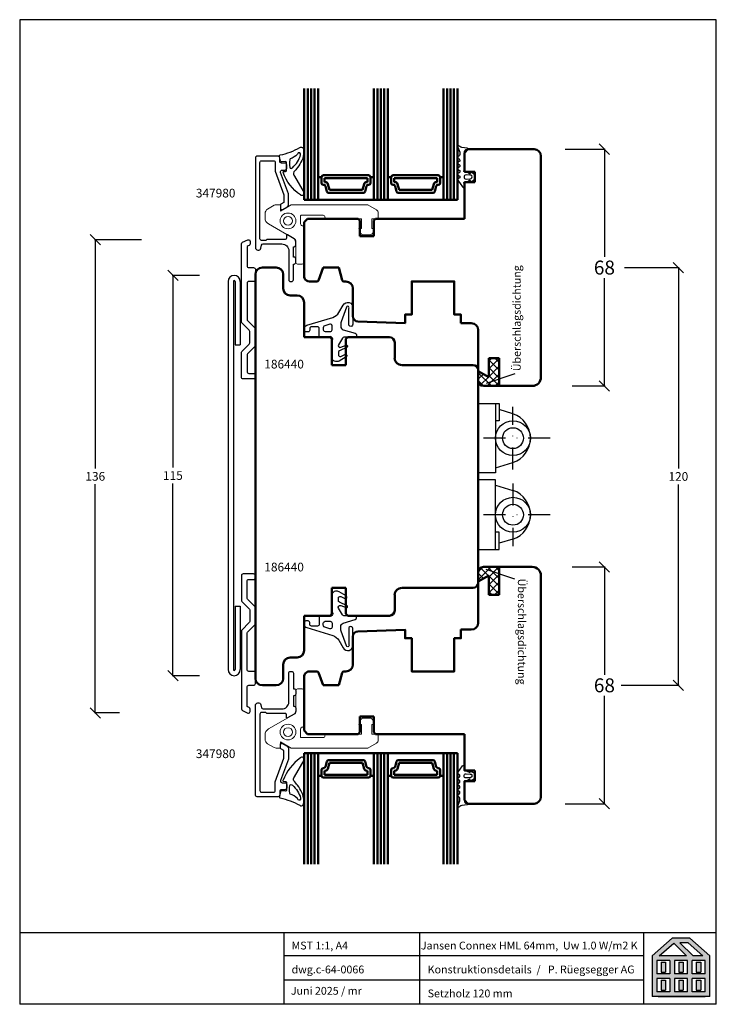
# Model space of a CAD drawing. Extents: x 26178 to 28270, y -1137 to -248.
# Drawn here: x 27654 to 27854, y -531 to -248 of the extents above; entities that cross this region are included whole.
import ezdxf

# ---------------------------------------------------------------- set-up
doc = ezdxf.new("R2010")
doc.units = 0
for name, pattern in [('0', [0]), ('10', [0]), ('28', [0]), ('5', [0]), ('STRICHPUNKT2', [12.7, 6.35, -3.175, 0, -3.175]), ('VERDECKT2', [4.7625, 3.175, -1.5875])]:
    doc.linetypes.add(name, pattern=pattern)
doc.layers.get('0').update_dxf_attribs({"linetype": 'CONTINUOUS'})
doc.layers.get('DEFPOINTS').update_dxf_attribs({"linetype": 'CONTINUOUS'})
for name, color, linetype, lineweight in [('15SCHRIFT1', 24, '0', 20), ('1RAHMEN', 7, '28', 50), ('L_VERDECKT_DUENN', 7, 'VERDECKT2', 15), ('LINIE_DUENN', 7, 'CONTINUOUS', 15)]:
    doc.layers.add(name, color=color, linetype=linetype, lineweight=lineweight)
for name, color, linetype in [('2FLÜGEL12', 1, '28'), ('6ISOLATION', 6, '0'), ('FENSTER', 7, '5'), ('LOGO', 7, '5'), ('metall', 1, 'CONTINUOUS'), ('SCHNITT', 7, '28'), ('SCHRAFFLOGO1', 23, '10'), ('SCHRAFFLOGO2', 1, 'CONTINUOUS')]:
    doc.layers.add(name, color=color, linetype=linetype)
doc.styles.add('SCHRIFT1', font='technic_.ttf', dxfattribs={"height": 3})
doc.styles.get("Standard").update_dxf_attribs({"font": 'arial.ttf'})
doc.dimstyles.new('MASS1', dxfattribs={"dimtxt": 4, "dimasz": 3, "dimexe": 0.2, "dimexo": 10, "dimgap": 1, "dimtad": 0, "dimtih": 1, "dimtoh": 1, "dimdec": 0, "dimzin": 0, "dimdsep": 46, "dimtxsty": 'Standard', "dimblk1": 'OBLIQUE', "dimblk2": 'OBLIQUE', "dimsah": 1, "dimcen": 0.1, "dimclrt": 7, "dimadec": 0, "dimazin": 0, "dimtfac": 1, "dimtdec": 0, "dimtofl": 0, "dimtmove": 0, "dimatfit": 3, "dimldrblk": 'OBLIQUE', "dimfxl": 1, "dimtolj": 1, "dimtzin": 0, "dimarcsym": 0})
doc.dimstyles.new('MASS1-1', dxfattribs={"dimtxt": 2.5, "dimasz": 3, "dimexe": 0.2, "dimexo": 10, "dimgap": 1, "dimtad": 0, "dimtih": 1, "dimtoh": 1, "dimdec": 0, "dimzin": 0, "dimdsep": 46, "dimtxsty": 'Standard', "dimblk1": 'OBLIQUE', "dimblk2": 'OBLIQUE', "dimsah": 1, "dimcen": 0.1, "dimclrt": 7, "dimadec": 0, "dimazin": 0, "dimtfac": 1, "dimtdec": 0, "dimtofl": 0, "dimtmove": 0, "dimatfit": 3, "dimldrblk": 'OBLIQUE', "dimfxl": 1, "dimtolj": 1, "dimtzin": 0, "dimarcsym": 0})

# ---------------------------------------------------------------- blocks, each defined once
blk = doc.blocks.new('_OBLIQUE')
at = {"color": 0, "linetype": 'ByBlock'}
blk.add_line((-0.5, -0.5), (0.5, 0.5), dxfattribs=at)
blk = doc.blocks.new('*D855')
at = {"layer": '15SCHRIFT1', "color": 0, "lineweight": -2, "transparency": 16777216}
for p, q in [((27688.78, -311.41), (27675.36, -311.41)), ((27675.56, -311.41), (27675.56, -377.11)), ((27675.56, -447.36), (27675.56, -381.67)), ((27682.55, -447.36), (27675.36, -447.36))]:
    blk.add_line(p, q, dxfattribs=at)
at = {"layer": 'DEFPOINTS', "color": 0, "lineweight": 25, "transparency": 16777216}
for p in [(27698.78, -311.41), (27675.56, -447.36), (27692.55, -447.36)]:
    blk.add_point(p, dxfattribs=at)
at = {"layer": '15SCHRIFT1', "color": 0, "lineweight": -2, "transparency": 16777216, "xscale": 3, "yscale": 3, "zscale": 3}
for p, rotation in [((27675.56, -311.41), 90), ((27675.56, -447.36), 270)]:
    blk.add_blockref('_OBLIQUE', p, dxfattribs=dict(at, rotation=rotation))
at = {"layer": '15SCHRIFT1', "color": 7, "transparency": 16777216, "insert": (27675.56, -379.39), "char_height": 2.5, "attachment_point": 5}
blk.add_mtext('\\A1;136', dxfattribs=at)
blk = doc.blocks.new('*D856')
at = {"layer": '15SCHRIFT1', "color": 0, "lineweight": -2, "transparency": 16777216}
for p, q in [((27827.5, -319.41), (27843.16, -319.41)), ((27842.96, -319.41), (27842.96, -377.14)), ((27842.96, -439.41), (27842.96, -381.69)), ((27826.58, -439.41), (27843.16, -439.41))]:
    blk.add_line(p, q, dxfattribs=at)
at = {"layer": 'DEFPOINTS', "color": 0, "lineweight": 25, "transparency": 16777216}
for p in [(27817.5, -319.41), (27842.96, -319.41), (27816.58, -439.41)]:
    blk.add_point(p, dxfattribs=at)
at = {"layer": '15SCHRIFT1', "color": 0, "lineweight": -2, "transparency": 16777216, "xscale": 3, "yscale": 3, "zscale": 3}
for p, rotation in [((27842.96, -319.41), 90), ((27842.96, -439.41), 270)]:
    blk.add_blockref('_OBLIQUE', p, dxfattribs=dict(at, rotation=rotation))
at = {"layer": '15SCHRIFT1', "color": 7, "transparency": 16777216, "insert": (27842.96, -379.41), "char_height": 2.5, "attachment_point": 5}
blk.add_mtext('\\A1;120', dxfattribs=at)
blk = doc.blocks.new('*D857')
at = {"layer": '15SCHRIFT1', "color": 0, "lineweight": -2, "transparency": 16777216}
for p, q in [((27810.43, -285.41), (27821.93, -285.41)), ((27821.73, -285.41), (27821.73, -316.37)), ((27821.73, -353.41), (27821.73, -322.45)), ((27812.43, -353.41), (27821.93, -353.41))]:
    blk.add_line(p, q, dxfattribs=at)
at = {"layer": 'DEFPOINTS', "color": 0, "lineweight": 25, "transparency": 16777216}
for p in [(27800.43, -285.41), (27821.73, -285.41), (27802.43, -353.41)]:
    blk.add_point(p, dxfattribs=at)
at = {"layer": '15SCHRIFT1', "color": 0, "lineweight": -2, "transparency": 16777216, "xscale": 3, "yscale": 3, "zscale": 3}
for p, rotation in [((27821.73, -285.41), 90), ((27821.73, -353.41), 270)]:
    blk.add_blockref('_OBLIQUE', p, dxfattribs=dict(at, rotation=rotation))
at = {"layer": '15SCHRIFT1', "color": 7, "transparency": 16777216, "insert": (27821.73, -319.41), "char_height": 4, "attachment_point": 5}
blk.add_mtext('\\A1;68', dxfattribs=at)
blk = doc.blocks.new('*D858')
at = {"layer": '15SCHRIFT1', "color": 0, "lineweight": -2, "transparency": 16777216}
for p, q in [((27812.43, -405.41), (27821.93, -405.41)), ((27821.73, -405.41), (27821.73, -436.37)), ((27821.73, -473.41), (27821.73, -442.45)), ((27810.43, -473.41), (27821.93, -473.41))]:
    blk.add_line(p, q, dxfattribs=at)
at = {"layer": 'DEFPOINTS', "color": 0, "lineweight": 25, "transparency": 16777216}
for p in [(27802.43, -405.41), (27800.43, -473.41), (27821.73, -473.41)]:
    blk.add_point(p, dxfattribs=at)
at = {"layer": '15SCHRIFT1', "color": 0, "lineweight": -2, "transparency": 16777216, "xscale": 3, "yscale": 3, "zscale": 3}
for p, rotation in [((27821.73, -405.41), 90), ((27821.73, -473.41), 270)]:
    blk.add_blockref('_OBLIQUE', p, dxfattribs=dict(at, rotation=rotation))
at = {"layer": '15SCHRIFT1', "color": 7, "transparency": 16777216, "insert": (27821.73, -439.41), "char_height": 4, "attachment_point": 5}
blk.add_mtext('\\A1;68', dxfattribs=at)
blk = doc.blocks.new('*D859')
at = {"layer": '15SCHRIFT1', "color": 0, "lineweight": -2, "transparency": 16777216}
for p, q in [((27705.45, -321.65), (27697.64, -321.65)), ((27697.84, -321.65), (27697.84, -376.88)), ((27697.84, -436.65), (27697.84, -381.43)), ((27705.45, -436.65), (27697.64, -436.65))]:
    blk.add_line(p, q, dxfattribs=at)
at = {"layer": 'DEFPOINTS', "color": 0, "lineweight": 25, "transparency": 16777216}
for p in [(27715.45, -321.65), (27697.84, -436.65), (27715.45, -436.65)]:
    blk.add_point(p, dxfattribs=at)
at = {"layer": '15SCHRIFT1', "color": 0, "lineweight": -2, "transparency": 16777216, "xscale": 3, "yscale": 3, "zscale": 3}
for p, rotation in [((27697.84, -321.65), 90), ((27697.84, -436.65), 270)]:
    blk.add_blockref('_OBLIQUE', p, dxfattribs=dict(at, rotation=rotation))
at = {"layer": '15SCHRIFT1', "color": 7, "transparency": 16777216, "insert": (27697.84, -379.15), "char_height": 2.5, "attachment_point": 5}
blk.add_mtext('\\A1;115', dxfattribs=at)
blk = doc.blocks.new('A$C5C045C29')
at = {"layer": 'SCHNITT'}
h = blk.add_hatch(color=256, dxfattribs=at)
h.paths.add_polyline_path([(5.13, 13.09), (3.38, 13.09), (3.38, 9.29), (5.13, 9.29)])
h.paths.add_polyline_path([(11.88, 13.09), (10.13, 13.09), (10.13, 9.29), (11.88, 9.29)])
h.paths.add_polyline_path([(18.62, 13.09), (16.87, 13.09), (16.87, 9.29), (18.62, 9.29)])
h.paths.add_polyline_path([(18.62, 6.21), (16.87, 6.21), (16.87, 2.41), (18.62, 2.41)])
h.paths.add_polyline_path([(11.88, 6.21), (10.13, 6.21), (10.13, 2.41), (11.88, 2.41)])
h.paths.add_polyline_path([(3.38, 2.41), (5.13, 2.41), (5.13, 6.21), (3.38, 6.21)])
at = {"layer": 'SCHRAFFLOGO2'}
h = blk.add_hatch(color=256, dxfattribs=at)
h.paths.add_polyline_path([(22, 0), (0, 0), (0, 15.5), (7.63, 22.25), (14.37, 22.25), (22, 15.5)])
h.paths.add_polyline_path([(19.36, 15.5), (13.71, 20.5), (10.61, 20.5), (15.61, 15.5)], flags=16)
h.paths.add_polyline_path([(2.64, 15.5), (8.21, 20.43), (13.14, 15.5)], flags=16)
h.paths.add_polyline_path([(1.75, 13.75), (1.75, 8.63), (6.75, 8.63), (6.75, 13.75)], flags=16)
h.paths.add_polyline_path([(1.75, 6.88), (1.75, 1.75), (6.75, 1.75), (6.75, 6.88)], flags=16)
h.paths.add_polyline_path([(8.5, 13.75), (8.5, 8.63), (13.5, 8.63), (13.5, 13.75)], flags=16)
h.paths.add_polyline_path([(8.5, 6.88), (8.5, 1.75), (13.5, 1.75), (13.5, 6.88)], flags=16)
h.paths.add_polyline_path([(15.25, 8.63), (15.25, 13.75), (20.25, 13.75), (20.25, 8.63)], flags=16)
h.paths.add_polyline_path([(20.25, 1.75), (20.25, 6.88), (15.25, 6.88), (15.25, 1.75)], flags=16)
at = {"layer": 'SCHRAFFLOGO1'}
for p, q in [((0, 15.5), (7.63, 22.25)), ((2.64, 15.5), (8.21, 20.43)), ((14.37, 22.25), (7.63, 22.25)), ((8.21, 20.43), (13.14, 15.5)), ((13.71, 20.5), (10.61, 20.5)), ((10.61, 20.5), (15.61, 15.5)), ((19.36, 15.5), (13.71, 20.5)), ((22, 15.5), (14.37, 22.25)), ((0, 15.5), (0, 0)), ((13.14, 15.5), (2.64, 15.5)), ((19.36, 15.5), (15.61, 15.5)), ((22, 0), (22, 15.5)), ((6.75, 13.75), (1.75, 13.75)), ((1.75, 13.75), (1.75, 8.63)), ((3.38, 13.09), (5.13, 13.09)), ((3.38, 13.09), (3.38, 9.29)), ((5.13, 13.09), (5.13, 9.29)), ((6.75, 13.75), (6.75, 8.63)), ((13.5, 13.75), (8.5, 13.75)), ((8.5, 13.75), (8.5, 8.63)), ((10.13, 13.09), (10.13, 9.29)), ((10.13, 13.09), (11.88, 13.09)), ((11.88, 13.09), (11.88, 9.29)), ((13.5, 8.63), (13.5, 13.75)), ((20.25, 13.75), (15.25, 13.75)), ((15.25, 8.63), (15.25, 13.75)), ((16.87, 13.09), (18.62, 13.09)), ((16.87, 13.09), (16.87, 9.29)), ((18.62, 13.09), (18.62, 9.29)), ((20.25, 8.63), (20.25, 13.75)), ((6.75, 8.63), (1.75, 8.63)), ((3.38, 9.29), (5.13, 9.29)), ((13.5, 8.63), (8.5, 8.63)), ((10.13, 9.29), (11.88, 9.29)), ((20.25, 8.63), (15.25, 8.63)), ((16.87, 9.29), (18.62, 9.29)), ((6.75, 6.88), (1.75, 6.88)), ((1.75, 6.88), (1.75, 1.75)), ((3.38, 6.21), (5.13, 6.21)), ((3.38, 6.21), (3.38, 2.41)), ((5.13, 6.21), (5.13, 2.41)), ((6.75, 6.88), (6.75, 1.75)), ((8.5, 6.88), (8.5, 1.75)), ((13.5, 6.88), (8.5, 6.88)), ((10.13, 6.21), (10.13, 2.41)), ((10.13, 6.21), (11.88, 6.21)), ((11.88, 6.21), (11.88, 2.41)), ((13.5, 1.75), (13.5, 6.88)), ((15.25, 1.75), (15.25, 6.88)), ((20.25, 6.88), (15.25, 6.88)), ((16.87, 6.21), (18.62, 6.21)), ((16.87, 6.21), (16.87, 2.41)), ((18.62, 6.21), (18.62, 2.41)), ((20.25, 1.75), (20.25, 6.88)), ((22, 0), (0, 0)), ((6.75, 1.75), (1.75, 1.75)), ((2.24, 0), (20.24, 0)), ((3.38, 2.41), (5.13, 2.41)), ((13.5, 1.75), (8.5, 1.75)), ((10.13, 2.41), (11.88, 2.41)), ((20.25, 1.75), (15.25, 1.75)), ((16.87, 2.41), (18.62, 2.41))]:
    blk.add_line(p, q, dxfattribs=at)
blk = doc.blocks.new('A$C26A20D3B')
at = {"layer": '15SCHRIFT1'}
blk.add_blockref('A$C5C045C29', (0, 0), dxfattribs=at)

msp = doc.modelspace()

# ---------------------------------------------------------------- hatches: boundary and pattern name
at = {"layer": '6ISOLATION'}
h = msp.add_hatch(dxfattribs=at)
h.set_pattern_fill('ANSI37', color=256, scale=0.5, style=0)
h.set_pattern_definition([(45, (-7709.1357, 4603.1552), (-1.122532015, 1.122532015), []), (135, (-7709.1357, 4603.1552), (-1.122532015, -1.122532015), [])])
h.paths.add_polyline_path([(27791.52, -345.41), (27788.52, -345.41), (27788.52, -350.91), (27785.52, -349.21), (27785.52, -351.91, 0.414214), (27787.02, -353.41), (27791.52, -353.41)])
h = msp.add_hatch(dxfattribs=at)
h.set_pattern_fill('ANSI37', color=256, scale=0.5, style=0)
h.set_pattern_definition([(45, (-7709.1357, 4608.4434), (-1.122532015, 1.122532015), []), (135, (-7709.1357, 4608.4434), (-1.122532015, -1.122532015), [])])
h.paths.add_polyline_path([(27788.52, -407.91), (27788.52, -413.41), (27791.52, -413.41), (27791.52, -405.41), (27787.02, -405.41, 0.414214), (27785.52, -406.91), (27785.52, -409.61)])

# ---------------------------------------------------------------- linework, layer by layer
at = {"layer": '1RAHMEN'}
for p, q in [((27736.54, -268), (27736.54, -299.91)), ((27737.54, -268), (27737.54, -299.91)), ((27738.54, -268), (27738.54, -299.91)), ((27756.54, -268), (27756.54, -299.91)), ((27757.54, -268), (27757.54, -299.91)), ((27758.54, -268), (27758.54, -299.91)), ((27776.54, -268), (27776.54, -299.91)), ((27777.54, -268), (27777.54, -299.91)), ((27778.54, -268), (27778.54, -299.91)), ((27782.52, -285.41), (27781.52, -286.41)), ((27801.52, -285.41), (27782.52, -285.41)), ((27781.52, -286.41), (27781.52, -291.91)), ((27803.52, -350.91), (27803.52, -287.41)), ((27740.54, -293.41), (27739.54, -293.41)), ((27740.54, -293.41), (27740.54, -295.16)), ((27754.04, -292.91), (27741.04, -292.91)), ((27753.74, -293.71), (27741.34, -293.71)), ((27741.34, -293.71), (27741.34, -294.86)), ((27753.74, -294.86), (27753.74, -293.71)), ((27754.54, -295.16), (27754.54, -293.41)), ((27755.54, -293.41), (27754.54, -293.41)), ((27760.54, -293.41), (27759.54, -293.41)), ((27760.54, -293.41), (27760.54, -295.16)), ((27774.04, -292.91), (27761.04, -292.91)), ((27773.74, -293.71), (27761.34, -293.71)), ((27761.34, -293.71), (27761.34, -294.86)), ((27773.74, -294.86), (27773.74, -293.71)), ((27775.54, -293.41), (27774.54, -293.41)), ((27774.54, -295.16), (27774.54, -293.41)), ((27781.52, -291.91), (27784.52, -291.91)), ((27784.52, -291.91), (27784.52, -294.91)), ((27741.04, -295.66), (27741.16, -295.66)), ((27741.34, -294.86), (27741.58, -294.86)), ((27741.64, -296.03), (27742.04, -297.54)), ((27742.3, -295.42), (27742.76, -297.11)), ((27752.32, -297.11), (27752.78, -295.42)), ((27753.04, -297.54), (27753.44, -296.03)), ((27753.5, -294.86), (27753.74, -294.86)), ((27753.92, -295.66), (27754.04, -295.66)), ((27761.04, -295.66), (27761.16, -295.66)), ((27761.34, -294.86), (27761.58, -294.86)), ((27761.64, -296.03), (27762.04, -297.54)), ((27762.3, -295.42), (27762.76, -297.11)), ((27772.32, -297.11), (27772.78, -295.42)), ((27773.04, -297.54), (27773.44, -296.03)), ((27773.5, -294.86), (27773.74, -294.86)), ((27773.92, -295.66), (27774.04, -295.66)), ((27781.52, -294.91), (27781.52, -305.41)), ((27784.52, -294.91), (27781.52, -294.91)), ((27742.53, -297.91), (27752.55, -297.91)), ((27742.76, -297.11), (27752.32, -297.11)), ((27762.53, -297.91), (27772.55, -297.91)), ((27762.76, -297.11), (27772.32, -297.11)), ((27735.54, -299.91), (27779.54, -299.91)), ((27736.52, -305.41), (27735.52, -306.41)), ((27751.02, -305.41), (27736.52, -305.41)), ((27751.52, -305.91), (27751.02, -305.41)), ((27756.02, -305.41), (27755.52, -305.91)), ((27781.52, -305.41), (27756.02, -305.41)), ((27735.52, -306.41), (27735.52, -322.18)), ((27751.52, -310.41), (27751.52, -305.91)), ((27755.52, -305.91), (27755.52, -310.41)), ((27755.52, -310.41), (27751.52, -310.41)), ((27723.52, -319.41), (27727.52, -319.41)), ((27739.64, -323.08), (27740.97, -319.41)), ((27740.97, -319.41), (27745.45, -319.41)), ((27745.45, -319.41), (27746.42, -323.04)), ((27721.52, -321.41), (27721.52, -437.41)), ((27729.52, -321.41), (27729.52, -325.41)), ((27735.52, -322.18), (27735.61, -322.43)), ((27737.02, -323.41), (27739.17, -323.41)), ((27746.9, -323.41), (27747.52, -323.41)), ((27731.52, -327.41), (27733.52, -327.41)), ((27749.52, -325.41), (27749.52, -333.41)), ((27735.52, -329.41), (27735.52, -339.41)), ((27780.52, -335.41), (27783.52, -335.41)), ((27785.52, -421.41), (27785.52, -337.41)), ((27735.52, -339.41), (27743.02, -339.41)), ((27743.02, -339.41), (27743.52, -339.91)), ((27743.52, -339.91), (27743.52, -347.41)), ((27747.52, -339.91), (27748.02, -339.41)), ((27747.52, -347.41), (27747.52, -339.91)), ((27748.02, -339.41), (27760.02, -339.41)), ((27761.52, -340.91), (27761.52, -345.41)), ((27743.52, -347.41), (27747.52, -347.41)), ((27763.62, -347.41), (27784.02, -347.41)), ((27788.52, -350.91), (27788.52, -345.41)), ((27788.52, -345.41), (27791.52, -345.41)), ((27791.52, -345.41), (27791.52, -353.41)), ((27785.52, -349.21), (27788.52, -350.91)), ((27787.02, -353.41), (27801.02, -353.41)), ((27787.02, -405.41), (27801.02, -405.41)), ((27791.52, -413.41), (27791.52, -405.41)), ((27785.52, -409.61), (27788.52, -407.91)), ((27788.52, -407.91), (27788.52, -413.41)), ((27803.52, -407.91), (27803.52, -471.41)), ((27743.52, -411.41), (27747.52, -411.41)), ((27743.52, -418.91), (27743.52, -411.41)), ((27747.52, -411.41), (27747.52, -418.91)), ((27763.62, -411.41), (27784.02, -411.41)), ((27761.52, -417.91), (27761.52, -413.41)), ((27788.52, -413.41), (27791.52, -413.41)), ((27735.52, -429.41), (27735.52, -419.41)), ((27735.52, -419.41), (27743.02, -419.41)), ((27743.02, -419.41), (27743.52, -418.91)), ((27747.52, -418.91), (27748.02, -419.41)), ((27748.02, -419.41), (27760.02, -419.41)), ((27780.52, -423.41), (27783.52, -423.41)), ((27749.52, -433.41), (27749.52, -425.42)), ((27731.52, -431.41), (27733.52, -431.41)), ((27729.52, -437.41), (27729.52, -433.41)), ((27737.02, -435.41), (27739.17, -435.41)), ((27746.9, -435.41), (27747.52, -435.41)), ((27735.52, -436.65), (27735.61, -436.4)), ((27735.52, -452.41), (27735.52, -436.65)), ((27739.64, -435.74), (27740.97, -439.41)), ((27745.45, -439.41), (27746.42, -435.78)), ((27723.52, -439.41), (27727.52, -439.41)), ((27740.97, -439.41), (27745.45, -439.41)), ((27751.52, -448.41), (27751.52, -452.91)), ((27755.52, -448.41), (27751.52, -448.41)), ((27755.52, -452.91), (27755.52, -448.41)), ((27736.52, -453.41), (27735.52, -452.41)), ((27751.02, -453.41), (27736.52, -453.41)), ((27751.52, -452.91), (27751.02, -453.41)), ((27756.02, -453.41), (27755.52, -452.91)), ((27781.52, -453.41), (27756.02, -453.41)), ((27781.52, -463.91), (27781.52, -453.41)), ((27735.54, -458.91), (27779.54, -458.91)), ((27736.54, -490.82), (27736.54, -458.91)), ((27737.54, -490.82), (27737.54, -458.91)), ((27738.54, -490.82), (27738.54, -458.91)), ((27742.53, -460.91), (27752.55, -460.91)), ((27756.54, -490.82), (27756.54, -458.91)), ((27757.54, -490.82), (27757.54, -458.91)), ((27758.54, -490.82), (27758.54, -458.91)), ((27762.53, -460.91), (27772.55, -460.91)), ((27776.54, -490.82), (27776.54, -458.91)), ((27777.54, -490.82), (27777.54, -458.91)), ((27778.54, -490.82), (27778.54, -458.91)), ((27740.54, -465.41), (27740.54, -463.66)), ((27741.04, -463.16), (27741.16, -463.16)), ((27741.64, -462.79), (27742.04, -461.28)), ((27742.3, -463.41), (27742.76, -461.71)), ((27742.76, -461.71), (27752.32, -461.71)), ((27752.32, -461.71), (27752.78, -463.41)), ((27753.04, -461.28), (27753.44, -462.79)), ((27753.92, -463.16), (27754.04, -463.16)), ((27754.54, -463.66), (27754.54, -465.41)), ((27760.54, -465.41), (27760.54, -463.66)), ((27761.04, -463.16), (27761.16, -463.16)), ((27761.64, -462.79), (27762.04, -461.28)), ((27762.3, -463.41), (27762.76, -461.71)), ((27762.76, -461.71), (27772.32, -461.71)), ((27772.32, -461.71), (27772.78, -463.41)), ((27773.04, -461.28), (27773.44, -462.79)), ((27773.92, -463.16), (27774.04, -463.16)), ((27774.54, -463.66), (27774.54, -465.41)), ((27740.54, -465.41), (27739.54, -465.41)), ((27754.04, -465.91), (27741.04, -465.91)), ((27741.34, -463.96), (27741.58, -463.96)), ((27741.34, -465.11), (27741.34, -463.96)), ((27753.74, -465.11), (27741.34, -465.11)), ((27753.5, -463.96), (27753.74, -463.96)), ((27753.74, -463.96), (27753.74, -465.11)), ((27755.54, -465.41), (27754.54, -465.41)), ((27760.54, -465.41), (27759.54, -465.41)), ((27774.04, -465.91), (27761.04, -465.91)), ((27761.34, -463.96), (27761.58, -463.96)), ((27761.34, -465.11), (27761.34, -463.96)), ((27773.74, -465.11), (27761.34, -465.11)), ((27773.5, -463.96), (27773.74, -463.96)), ((27773.74, -463.96), (27773.74, -465.11)), ((27775.54, -465.41), (27774.54, -465.41)), ((27784.52, -463.91), (27781.52, -463.91)), ((27784.52, -466.91), (27784.52, -463.91)), ((27781.52, -466.91), (27784.52, -466.91)), ((27781.52, -472.41), (27781.52, -466.91)), ((27782.52, -473.41), (27781.52, -472.41)), ((27801.52, -473.41), (27782.52, -473.41))]:
    msp.add_line(p, q, dxfattribs=at)
for points in [[(27735.54, -268), (27735.54, -299.91)], [(27739.54, -299.91), (27739.54, -268)], [(27755.54, -268), (27755.54, -299.91)], [(27759.54, -299.91), (27759.54, -268)], [(27775.54, -299.91), (27775.54, -268)], [(27779.54, -268), (27779.54, -299.91)], [(27780.52, -335.41), (27780.52, -332.91), (27778.62, -332.91), (27778.62, -323.41), (27766.42, -323.41), (27766.42, -332.91), (27764.52, -332.91), (27764.52, -335.38), (27750.97, -334.9)], [(27780.52, -423.41), (27780.52, -425.91), (27778.62, -425.91), (27778.62, -435.41), (27766.42, -435.41), (27766.42, -425.91), (27764.52, -425.91), (27764.52, -423.45), (27750.97, -423.92)], [(27735.54, -490.82), (27735.54, -458.91)], [(27739.54, -458.91), (27739.54, -490.82)], [(27755.54, -490.82), (27755.54, -458.91)], [(27759.54, -458.91), (27759.54, -490.82)], [(27775.54, -458.91), (27775.54, -490.82)], [(27779.54, -490.82), (27779.54, -458.91)]]:
    msp.add_lwpolyline(points, dxfattribs=at)
for centre, radius, start, end in [((27801.52, -287.41), 2, 0, 90), ((27741.04, -293.41), 0.5, 90, 180), ((27754.04, -293.41), 0.5, 0, 90), ((27761.04, -293.41), 0.5, 90, 180), ((27774.04, -293.41), 0.5, 0, 90), ((27741.04, -295.16), 0.5, 180, 270), ((27741.16, -296.16), 0.5, 15, 90), ((27741.58, -295.61), 0.75, 15, 90), ((27753.5, -295.61), 0.75, 90, 165), ((27753.92, -296.16), 0.5, 90, 165), ((27754.04, -295.16), 0.5, 270, 0), ((27761.04, -295.16), 0.5, 180, 270), ((27761.16, -296.16), 0.5, 15, 90), ((27761.58, -295.61), 0.75, 15, 90), ((27773.5, -295.61), 0.75, 90, 165), ((27773.92, -296.16), 0.5, 90, 165), ((27774.04, -295.16), 0.5, 270, 0), ((27742.53, -297.41), 0.5, 195, 270), ((27752.55, -297.41), 0.5, 270, 345), ((27762.53, -297.41), 0.5, 195, 270), ((27772.55, -297.41), 0.5, 270, 345), ((27723.52, -321.41), 2, 90, 180), ((27727.52, -321.41), 2, 0, 90), ((27737.02, -321.91), 1.5, 200, 270), ((27739.17, -322.91), 0.5, 270, 340), ((27746.9, -322.91), 0.5, 195, 270), ((27747.52, -325.41), 2, 0, 90), ((27731.52, -325.41), 2, 180, 270), ((27733.52, -329.41), 2, 0, 90), ((27751.02, -333.41), 1.5, 180, 268), ((27783.52, -337.41), 2, 0, 90), ((27760.02, -340.91), 1.5, 0, 90), ((27763.6, -345.32), 2.09, 182.4007, 270.3937), ((27784.02, -348.91), 1.5, 0, 90), ((27787.02, -351.91), 1.5, 180, 270), ((27801.02, -350.91), 2.5, 270, 0), ((27787.02, -406.91), 1.5, 90, 180), ((27801.02, -407.91), 2.5, 0, 90), ((27784.02, -409.91), 1.5, 270, 0), ((27763.6, -413.5), 2.09, 89.6063, 177.5993), ((27760.02, -417.91), 1.5, 270, 0), ((27783.52, -421.41), 2, 270, 0), ((27751.02, -425.42), 1.5, 92, 180), ((27733.52, -429.41), 2, 270, 0), ((27731.52, -433.41), 2, 90, 180), ((27737.02, -436.91), 1.5, 90, 160), ((27739.17, -435.91), 0.5, 20, 90), ((27746.9, -435.91), 0.5, 90, 165), ((27747.52, -433.41), 2, 270, 0), ((27723.52, -437.41), 2, 180, 270), ((27727.52, -437.41), 2, 270, 0), ((27742.53, -461.41), 0.5, 90, 165), ((27752.55, -461.41), 0.5, 15, 90), ((27762.53, -461.41), 0.5, 90, 165), ((27772.55, -461.41), 0.5, 15, 90), ((27741.04, -463.66), 0.5, 90, 180), ((27741.16, -462.66), 0.5, 270, 345), ((27741.58, -463.21), 0.75, 270, 345), ((27753.5, -463.21), 0.75, 195, 270), ((27753.92, -462.66), 0.5, 195, 270), ((27754.04, -463.66), 0.5, 0, 90), ((27761.04, -463.66), 0.5, 90, 180), ((27761.16, -462.66), 0.5, 270, 345), ((27761.58, -463.21), 0.75, 270, 345), ((27773.5, -463.21), 0.75, 195, 270), ((27773.92, -462.66), 0.5, 195, 270), ((27774.04, -463.66), 0.5, 0, 90), ((27741.04, -465.41), 0.5, 180, 270), ((27754.04, -465.41), 0.5, 270, 0), ((27761.04, -465.41), 0.5, 180, 270), ((27774.04, -465.41), 0.5, 270, 0), ((27801.52, -471.41), 2, 270, 0)]:
    msp.add_arc(centre, radius, start, end, dxfattribs=at)
at = {"layer": '2FLÜGEL12'}
for points in [[(27719.31, -311.46, -0.548619), (27720.02, -311.91), (27720.02, -312.57, -0.291473), (27719.73, -313.03), (27719.41, -313.18, 0.291473), (27719.12, -313.63), (27719.12, -318.91, 0.414214), (27719.62, -319.41), (27721.02, -319.41, -0.414214), (27721.52, -319.91), (27721.52, -322.91, -0.414214), (27721.02, -323.41), (27719.62, -323.41, 0.414214), (27719.12, -323.91), (27719.12, -334.29, 0.198912), (27719.27, -334.65), (27721.37, -336.75, -0.198912), (27721.52, -337.11), (27721.52, -341.72, -0.198912), (27721.37, -342.07), (27719.27, -344.18, 0.198912), (27719.12, -344.53), (27719.12, -349.31, 0.414214), (27719.62, -349.81), (27721.02, -349.81, -0.414214), (27721.52, -350.31), (27721.52, -350.91, -0.414214), (27721.02, -351.41), (27718.02, -351.41, -0.414214), (27717.52, -350.91), (27717.52, -343.87, -0.198912), (27717.67, -343.52), (27719.77, -341.41, 0.198912), (27719.92, -341.06), (27719.92, -337.77, 0.198912), (27719.77, -337.42), (27717.67, -335.31, -0.198912), (27717.52, -334.96), (27717.52, -312.61, -0.291473), (27717.81, -312.16)], [(27719.31, -447.37, 0.548619), (27720.02, -446.91), (27720.02, -446.25, 0.291473), (27719.73, -445.8), (27719.41, -445.65, -0.291473), (27719.12, -445.19), (27719.12, -439.91, -0.414214), (27719.62, -439.41), (27721.02, -439.41, 0.414214), (27721.52, -438.91), (27721.52, -435.91, 0.414214), (27721.02, -435.41), (27719.62, -435.41, -0.414214), (27719.12, -434.91), (27719.12, -424.53, -0.198912), (27719.27, -424.18), (27721.37, -422.07, 0.198912), (27721.52, -421.72), (27721.52, -417.11, 0.198912), (27721.37, -416.75), (27719.27, -414.65, -0.198912), (27719.12, -414.29), (27719.12, -409.51, -0.414214), (27719.62, -409.01), (27721.02, -409.01, 0.414214), (27721.52, -408.51), (27721.52, -407.91, 0.414214), (27721.02, -407.41), (27718.02, -407.41, 0.414214), (27717.52, -407.91), (27717.52, -414.96, 0.198912), (27717.67, -415.31), (27719.77, -417.42, -0.198912), (27719.92, -417.77), (27719.92, -421.06, -0.198912), (27719.77, -421.41), (27717.67, -423.52, 0.198912), (27717.52, -423.87), (27717.52, -446.21, 0.291473), (27717.81, -446.67)]]:
    msp.add_lwpolyline(points, format="xyb", close=True, dxfattribs=at)
at = {"layer": '6ISOLATION'}
for p, q in [((27788.52, -350.91), (27788.52, -345.41)), ((27788.52, -345.41), (27791.52, -345.41)), ((27791.52, -345.41), (27791.52, -353.41)), ((27785.52, -349.21), (27785.52, -351.91)), ((27785.52, -349.21), (27788.52, -350.91)), ((27791.52, -353.41), (27787.02, -353.41)), ((27785.52, -409.61), (27785.52, -406.91)), ((27791.52, -405.41), (27787.02, -405.41)), ((27791.52, -413.41), (27791.52, -405.41)), ((27785.52, -409.61), (27788.52, -407.91)), ((27788.52, -407.91), (27788.52, -413.41)), ((27788.52, -413.41), (27791.52, -413.41))]:
    msp.add_line(p, q, dxfattribs=at)
for points in [[(27730.49, -289.32, 0.476242), (27730.16, -288.99), (27729.01, -289.07, -0.382875), (27728.69, -288.83), (27728.42, -287.47, -0.421165), (27728.65, -287.07, 0.074373), (27734.28, -284.95, -0.41267), (27735.21, -285.12, -0.164937), (27735.49, -286.23, -0.1577), (27733.57, -290.71, -0.070824), (27732.55, -291.94, 0.259077), (27732.74, -293.14), (27735.49, -297.93, -0.799004), (27734.43, -298.55, -0.146927), (27729.48, -292.13, -0.632008), (27729.57, -291.85), (27730.17, -291.77, 0.433232), (27730.49, -291.47)], [(27781.44, -295.23, -0.681593), (27781.59, -294.89, 0.088782), (27783.12, -294.34, -1.04688), (27783.17, -294.42), (27782.96, -294.52, 0.87694), (27783.11, -294.88), (27784.02, -294.39, 0.250134), (27784.57, -293.5), (27784.57, -293.28, 0.250134), (27784.02, -292.39), (27783.11, -291.9, 0.87694), (27782.96, -292.26), (27783.17, -292.36, -1.04688), (27783.12, -292.44, 0.088782), (27781.59, -291.89, -0.430664), (27781.39, -291.69), (27781.58, -291.2), (27781.58, -285.94, -0.198912), (27781.81, -285.6, -0.267949), (27782.1, -285.52), (27782.34, -285.54, 0.973352), (27782.37, -285.13), (27780.78, -284.91, -0.167037), (27780.21, -284.59), (27780.13, -284.5, 0.838501), (27779.61, -284.83), (27780.18, -286.24, -0.118497), (27780.23, -286.47), (27780.23, -286.96, -0.267315), (27779.98, -287.39), (27779.73, -287.53, 0.577373), (27779.73, -288.05), (27780.02, -288.22, -0.564313), (27780.03, -288.96), (27779.74, -289.13, 0.577777), (27779.74, -289.65), (27780.02, -289.82, -0.577337), (27780.02, -290.57), (27779.74, -290.73, 0.577391), (27779.74, -291.25), (27780.02, -291.42, -0.56512), (27780.03, -292.16), (27779.74, -292.33, 0.577362), (27779.74, -292.85), (27780.02, -293.02, -0.577337), (27780.02, -293.77), (27779.74, -293.93, 0.426202), (27779.63, -294.35), (27781.03, -296.25, 0.751703), (27781.58, -296.09), (27781.58, -295.58)], [(27733.58, -286.88, -0.115851), (27731.54, -288.17, 0.17512), (27731.37, -288.51, 0.07986), (27731.41, -290.61, 0.598645), (27732.22, -290.72, 0.123859), (27734.52, -287.02, 0.327462), (27734.3, -286.46, 0.475692)], [(27783.15, -293.9, 1.140931), (27783.12, -292.86), (27782.02, -292.79, 0.999359), (27782.02, -293.99)], [(27730.49, -469.51, -0.476242), (27730.16, -469.84), (27729.01, -469.76, 0.382875), (27728.69, -470), (27728.42, -471.36, 0.421165), (27728.65, -471.76, -0.074373), (27734.28, -473.88, 0.41267), (27735.21, -473.71, 0.164937), (27735.49, -472.6, 0.1577), (27733.57, -468.12, 0.070824), (27732.55, -466.89, -0.259077), (27732.74, -465.68), (27735.49, -460.89, 0.799004), (27734.43, -460.28, 0.146927), (27729.48, -466.7, 0.632008), (27729.57, -466.98), (27730.17, -467.06, -0.433232), (27730.49, -467.36)], [(27781.44, -463.59, 0.681593), (27781.59, -463.93, -0.088782), (27783.12, -464.49, 1.04688), (27783.17, -464.4), (27782.96, -464.31, -0.87694), (27783.11, -463.94), (27784.02, -464.43, -0.250134), (27784.57, -465.32), (27784.57, -465.55, -0.250134), (27784.02, -466.43), (27783.11, -466.93, -0.87694), (27782.96, -466.56), (27783.17, -466.47, 1.04688), (27783.12, -466.38, -0.088782), (27781.59, -466.93, 0.430664), (27781.39, -467.13), (27781.58, -467.62), (27781.58, -472.88, 0.198912), (27781.81, -473.23, 0.267949), (27782.1, -473.3), (27782.34, -473.28, -0.973352), (27782.37, -473.7), (27780.78, -473.92, 0.167037), (27780.21, -474.23), (27780.13, -474.32, -0.838501), (27779.61, -473.99), (27780.18, -472.58, 0.118497), (27780.23, -472.35), (27780.23, -471.87, 0.267315), (27779.98, -471.44), (27779.73, -471.29, -0.577373), (27779.73, -470.77), (27780.02, -470.61, 0.564313), (27780.03, -469.86), (27779.74, -469.69, -0.577777), (27779.74, -469.17), (27780.02, -469.01, 0.577337), (27780.02, -468.25), (27779.74, -468.09, -0.577391), (27779.74, -467.57), (27780.02, -467.41, 0.56512), (27780.03, -466.66), (27779.74, -466.49, -0.577362), (27779.74, -465.97), (27780.02, -465.81, 0.577337), (27780.02, -465.05), (27779.74, -464.9, -0.426202), (27779.63, -464.47), (27781.03, -462.57, -0.751703), (27781.58, -462.73), (27781.58, -463.24)], [(27783.15, -464.92, -1.140931), (27783.12, -465.96), (27782.02, -466.03, -0.999359), (27782.02, -464.83)], [(27733.58, -471.95, 0.115851), (27731.54, -470.66, -0.17512), (27731.37, -470.32, -0.07986), (27731.41, -468.22, -0.598645), (27732.22, -468.1, -0.123859), (27734.52, -471.81, -0.327462), (27734.3, -472.37, -0.475692)]]:
    msp.add_lwpolyline(points, format="xyb", close=True, dxfattribs=at)
at = {"layer": '6ISOLATION', "ltscale": 0.5}
for points in [[(27737.65, -336.44, 0.414214), (27737.15, -336.94), (27737.14, -337.41, -0.414214), (27736.64, -337.91), (27736.04, -337.91, -0.414214), (27735.54, -337.41), (27735.54, -336.95, -0.329751), (27736.25, -336), (27743.76, -333.71, 0.189856), (27745.48, -332.34), (27746.72, -330.2, -0.787928), (27749.54, -330.95), (27749.52, -335.7, -1.006155), (27748.32, -335.68), (27748.33, -331.18, 1.217317), (27747.66, -330.78), (27746.13, -334.99, 0.087489), (27746.04, -335.5), (27746.04, -336.3, 0.329751), (27746.75, -337.25), (27750.18, -338.3, -0.329751), (27750.54, -338.78), (27750.54, -339.21, -0.414214), (27750.34, -339.41), (27746.96, -339.41, 0.267949), (27746.52, -339.66), (27745.4, -341.6, 0.708087), (27746.02, -342.32), (27747.63, -341.73, -0.957292), (27747.86, -342.28), (27745.63, -343.33, 0.291473), (27745.34, -343.78), (27745.34, -344.46, 0.548619), (27746.05, -344.91), (27747.25, -344.35, -0.957292), (27747.63, -345.09), (27745.57, -346.28, -0.131652), (27745.07, -346.41), (27744.54, -346.41, -0.414214), (27743.54, -345.41), (27743.54, -340.56, 0.930129), (27742.42, -339.41), (27740.34, -339.41, -0.414214), (27739.84, -338.91), (27739.84, -336.94, 0.414214), (27739.34, -336.44)], [(27743.04, -337.81, 0.414214), (27743.54, -337.31), (27743.54, -336.13, 0.504041), (27742.89, -335.65), (27741.42, -336.1, 0.610092), (27741.53, -337.81)], [(27737.65, -422.38, -0.414214), (27737.15, -421.88), (27737.14, -421.41, 0.414214), (27736.64, -420.91), (27736.04, -420.91, 0.414214), (27735.54, -421.41), (27735.54, -421.87, 0.329751), (27736.25, -422.83), (27743.76, -425.12, -0.189856), (27745.48, -426.48), (27746.72, -428.63, 0.787929), (27749.54, -427.87), (27749.52, -423.13, 1.006155), (27748.32, -423.14), (27748.33, -427.64, -1.217317), (27747.66, -428.05), (27746.13, -423.84, -0.087489), (27746.04, -423.32), (27746.04, -422.53, -0.329751), (27746.75, -421.57), (27750.18, -420.52, 0.329751), (27750.54, -420.04), (27750.54, -419.61, 0.414214), (27750.34, -419.41), (27746.96, -419.41, -0.267949), (27746.52, -419.16), (27745.4, -417.22, -0.708087), (27746.02, -416.51), (27747.63, -417.09, 0.957292), (27747.86, -416.54), (27745.63, -415.5, -0.291473), (27745.34, -415.04), (27745.34, -414.37, -0.548619), (27746.05, -413.92), (27747.25, -414.47, 0.957292), (27747.63, -413.74), (27745.57, -412.55, 0.131652), (27745.07, -412.41), (27744.54, -412.41, 0.414214), (27743.54, -413.41), (27743.54, -418.27, -0.930129), (27742.42, -419.41), (27740.34, -419.41, 0.414214), (27739.84, -419.91), (27739.84, -421.88, -0.414214), (27739.34, -422.38)], [(27743.04, -421.01, -0.414214), (27743.54, -421.51), (27743.54, -422.7, -0.504041), (27742.89, -423.18), (27741.42, -422.73, -0.610092), (27741.53, -421.01)]]:
    msp.add_lwpolyline(points, format="xyb", close=True, dxfattribs=at)
at = {"layer": '6ISOLATION'}
for centre, start, end in [((27787.02, -351.91), 180, 270), ((27787.02, -406.91), 90, 180)]:
    msp.add_arc(centre, 1.5, start, end, dxfattribs=at)
at = {"layer": 'DEFPOINTS'}
for p, q in [((27653.86, -248.21), (27653.86, -531.04)), ((27853.86, -248.21), (27653.86, -248.21)), ((27853.86, -531.04), (27853.86, -248.21))]:
    msp.add_line(p, q, dxfattribs=at)
at = {"layer": 'FENSTER'}
for p, q in [((27796.02, -349.9), (27787.8, -352.71)), ((27796.02, -408.93), (27787.8, -406.11))]:
    msp.add_line(p, q, dxfattribs=at)
at = {"layer": 'L_VERDECKT_DUENN', "flags": 128}
for points in [[(27781.52, -305.41), (27781.52, -294.91), (27784.52, -294.91), (27784.52, -291.91), (27781.52, -291.91), (27781.52, -286.41), (27782.52, -285.41)], [(27781.52, -453.41), (27781.52, -463.91), (27784.52, -463.91), (27784.52, -466.91), (27781.52, -466.91), (27781.52, -472.41), (27782.52, -473.41)]]:
    msp.add_lwpolyline(points, dxfattribs=at)
at = {"layer": 'LINIE_DUENN'}
for points in [[(27741.49, -304.89, 0.414214), (27740.99, -304.39), (27734.69, -304.39, 0.414214), (27734.49, -304.59), (27734.49, -306.89, 0.414214), (27734.99, -307.39, -0.414214), (27735.49, -307.89), (27735.49, -317.89, -0.414214), (27734.99, -318.39), (27733.59, -318.39, -0.414214), (27733.09, -317.89), (27733.09, -311.68, 0.267949), (27732.84, -311.25), (27725.29, -306.89, -0.267949), (27724.29, -305.16), (27724.29, -303.93, -0.267949), (27725.04, -302.63), (27726.96, -301.52, -0.131652), (27727.46, -301.39), (27728.69, -301.39), (27728.69, -303.19), (27731.81, -301.39), (27753.79, -301.39), (27756.29, -302.83, -0.267949), (27756.79, -303.7), (27756.79, -305.19, -0.414214), (27756.59, -305.39), (27754.99, -305.39), (27754.99, -308.19), (27755.74, -308.19), (27755.32, -309.33, -0.315299), (27754.38, -309.99), (27752.6, -309.99, -0.315299), (27751.66, -309.33), (27751.24, -308.19), (27751.99, -308.19), (27751.99, -305.39), (27741.99, -305.39, -0.414214)], [(27741.49, -453.93, -0.414214), (27740.99, -454.43), (27734.69, -454.43, -0.414214), (27734.49, -454.23), (27734.49, -451.93, -0.414214), (27734.99, -451.43, 0.414214), (27735.49, -450.93), (27735.49, -440.93, 0.414214), (27734.99, -440.43), (27733.59, -440.43, 0.414214), (27733.09, -440.93), (27733.09, -447.15, -0.267949), (27732.84, -447.58), (27725.29, -451.94, 0.267949), (27724.29, -453.67), (27724.29, -454.89, 0.267949), (27725.04, -456.19), (27726.96, -457.3, 0.131652), (27727.46, -457.43), (27728.69, -457.43), (27728.69, -455.63), (27731.81, -457.43), (27753.79, -457.43), (27756.29, -455.99, 0.267949), (27756.79, -455.12), (27756.79, -453.63, 0.414214), (27756.59, -453.43), (27754.99, -453.43), (27754.99, -450.63), (27755.74, -450.63), (27755.32, -449.49, 0.315299), (27754.38, -448.83), (27752.6, -448.83, 0.315299), (27751.66, -449.49), (27751.24, -450.63), (27751.99, -450.63), (27751.99, -453.43), (27741.99, -453.43, 0.414214)]]:
    msp.add_lwpolyline(points, format="xyb", close=True, dxfattribs=at)
for centre, radius in [((27730.89, -305.99), 2.25), ((27730.89, -305.99), 1.25), ((27730.89, -452.83), 2.25), ((27730.89, -452.83), 1.25)]:
    msp.add_circle(centre, radius, dxfattribs=at)
at = {"layer": 'LOGO'}
for p, q in [((27653.86, -510.41), (27853.86, -510.41)), ((27729.74, -531.04), (27729.74, -510.41)), ((27768.75, -531.04), (27768.75, -510.41)), ((27833.04, -531.04), (27833.04, -510.41)), ((27833.04, -517.09), (27729.74, -517.09)), ((27833.04, -524.06), (27729.74, -524.06)), ((27853.86, -531.04), (27653.86, -531.04))]:
    msp.add_line(p, q, dxfattribs=at)
at = {"layer": 'metall'}
for p, q in [((27715.45, -321.65), (27715.45, -321.65)), ((27713.7, -323.4), (27713.7, -434.9)), ((27715.2, -323.4), (27715.2, -434.9)), ((27715.7, -323.4), (27715.7, -341.65)), ((27717.2, -323.4), (27717.2, -341.65)), ((27715.7, -341.65), (27717.2, -341.65)), ((27785.48, -358.41), (27791.48, -358.41)), ((27790.48, -358.41), (27790.48, -378.41)), ((27791.48, -358.41), (27791.48, -363.41)), ((27795.48, -361.41), (27791.48, -360.21)), ((27791.48, -363.41), (27790.48, -363.41)), ((27790.48, -376.91), (27795.48, -375.41)), ((27790.48, -378.41), (27785.48, -378.41)), ((27790.48, -380.41), (27785.48, -380.41)), ((27790.48, -400.41), (27790.48, -380.41)), ((27790.48, -381.91), (27795.48, -383.41)), ((27791.48, -395.41), (27790.48, -395.41)), ((27791.48, -400.41), (27791.48, -395.41)), ((27795.48, -397.41), (27791.48, -398.61)), ((27785.48, -400.41), (27791.48, -400.41)), ((27715.7, -416.65), (27715.7, -434.9)), ((27715.7, -416.65), (27717.2, -416.65)), ((27717.2, -416.65), (27717.2, -434.9)), ((27715.45, -436.65), (27715.45, -436.65))]:
    msp.add_line(p, q, dxfattribs=at)
at = {"layer": 'metall', "linetype": 'STRICHPUNKT2'}
for p, q in [((27795.48, -377.41), (27795.48, -359.41)), ((27806.18, -368.41), (27785.18, -368.41)), ((27795.48, -381.41), (27795.48, -399.41)), ((27806.18, -390.41), (27785.18, -390.41))]:
    msp.add_line(p, q, dxfattribs=at)
at = {"layer": 'metall'}
for points in [[(27728.73, -302.51, 0.414214), (27728.93, -302.71), (27729.39, -302.71), (27730.52, -302.06, 0.267949), (27731.02, -301.2), (27731.02, -298.37, 0.087489), (27730.99, -298.2), (27728.76, -292.08, -0.520567), (27729.23, -291.41), (27730.02, -291.41, 0.414214), (27730.52, -290.91), (27730.52, -289.91, 0.414214), (27730.02, -289.41), (27729.02, -289.41, -0.414214), (27728.52, -288.91), (27728.52, -287.91, 0.414214), (27728.02, -287.41), (27722.02, -287.41, 0.414214), (27721.52, -287.91), (27721.52, -313.61, 0.876976), (27723.09, -313.82), (27723.32, -312.98, -0.339454), (27723.8, -312.61), (27729.12, -312.61, -0.414214), (27731.12, -314.61), (27731.12, -322.91, 0.414214), (27731.62, -323.41), (27731.92, -323.41, 0.414214), (27732.42, -322.91), (27732.42, -318.41), (27732.62, -318.41, 0.414214), (27733.12, -317.91), (27733.12, -316.91, 0.414214), (27732.62, -316.41), (27732.42, -316.41), (27732.42, -313.41), (27732.62, -313.41, 0.414214), (27733.12, -312.91), (27733.12, -312, 0.267949), (27732.62, -311.14), (27730.72, -310.04, 0.57735), (27730.42, -310.21), (27730.42, -311.01, -0.414214), (27730.12, -311.31), (27724.82, -311.31), (27724.52, -311.61), (27723.32, -311.61, -0.414214), (27722.82, -311.11), (27722.82, -289.21, -0.414214), (27723.32, -288.71), (27726.72, -288.71, -0.414214), (27727.22, -289.21), (27727.22, -291.55, 0.087489), (27727.25, -291.72), (27729.72, -298.51), (27729.72, -300.68), (27728.83, -301.19, 0.267949), (27728.73, -301.36)], [(27728.73, -456.31, -0.414214), (27728.93, -456.11), (27729.39, -456.11), (27730.52, -456.76, -0.267949), (27731.02, -457.63), (27731.02, -460.46, -0.087489), (27730.99, -460.63), (27728.76, -466.74, 0.520567), (27729.23, -467.41), (27730.02, -467.41, -0.414214), (27730.52, -467.91), (27730.52, -468.91, -0.414214), (27730.02, -469.41), (27729.02, -469.41, 0.414214), (27728.52, -469.91), (27728.52, -470.91, -0.414214), (27728.02, -471.41), (27722.02, -471.41, -0.414214), (27721.52, -470.91), (27721.52, -445.21, -0.876977), (27723.09, -445.01), (27723.32, -445.84, 0.339454), (27723.8, -446.21), (27729.12, -446.21, 0.414214), (27731.12, -444.21), (27731.12, -435.91, -0.414214), (27731.62, -435.41), (27731.92, -435.41, -0.414214), (27732.42, -435.91), (27732.42, -440.41), (27732.62, -440.41, -0.414214), (27733.12, -440.91), (27733.12, -441.91, -0.414214), (27732.62, -442.41), (27732.42, -442.41), (27732.42, -445.41), (27732.62, -445.41, -0.414214), (27733.12, -445.91), (27733.12, -446.82, -0.267949), (27732.62, -447.69), (27730.72, -448.79, -0.57735), (27730.42, -448.61), (27730.42, -447.81, 0.414214), (27730.12, -447.51), (27724.82, -447.51), (27724.52, -447.21), (27723.32, -447.21, 0.414214), (27722.82, -447.71), (27722.82, -469.61, 0.414214), (27723.32, -470.11), (27726.72, -470.11, 0.414214), (27727.22, -469.61), (27727.22, -467.27, -0.087489), (27727.25, -467.1), (27729.72, -460.31), (27729.72, -458.15), (27728.83, -457.63, -0.267949), (27728.73, -457.46)]]:
    msp.add_lwpolyline(points, format="xyb", close=True, dxfattribs=at)
for centre, radius in [((27795.48, -368.41), 5), ((27795.48, -368.41), 3), ((27795.48, -390.41), 5), ((27795.48, -390.41), 3)]:
    msp.add_circle(centre, radius, dxfattribs=at)
for centre, radius, start, end in [((27715.45, -323.4), 1.75, 0, 180), ((27715.45, -323.4), 0.25, 0, 180), ((27793.08, -368.41), 7.4, 288.9246, 71.0754), ((27793.08, -390.41), 7.4, 288.9246, 71.0754), ((27715.45, -434.9), 1.75, 180, 360), ((27715.45, -434.9), 0.25, 180, 360)]:
    msp.add_arc(centre, radius, start, end, dxfattribs=at)

# ---------------------------------------------------------------- block references
at = {"layer": '15SCHRIFT1', "xscale": 0.75, "yscale": 0.75, "zscale": 0.75}
msp.add_blockref('A$C26A20D3B', (27835.47, -528.77), dxfattribs=at)

# ---------------------------------------------------------------- texts
at = {"layer": '2FLÜGEL12'}
for p in [(27724.09, -348.4), (27724.09, -406.69)]:
    msp.add_text('186440', height=2.5, dxfattribs=at).set_placement(p)
at = {"layer": 'FENSTER', "char_height": 2.25, "width": 20.45, "attachment_point": 1, "style": 'SCHRIFT1'}
for insert, rotation in [((27795.45, -349.18), 90), ((27799.14, -408.77), 270)]:
    msp.add_mtext('Überschlagsdichtung', dxfattribs=dict(at, insert=insert, rotation=rotation))
at = {"layer": 'FENSTER', "char_height": 2.25, "attachment_point": 1, "style": 'SCHRIFT1'}
for s, insert, width in [('MST 1:1, A4', (27731.91, -513.04), 20.45), ('Jansen Connex HML 64mm,  Uw 1.0 W/m2 K', (27769.02, -513.04), 74.6939), ('dwg.c-64-0066', (27731.91, -519.91), 16.5098), ('Konstruktionsdetails  /   P. Rüegsegger AG', (27770.99, -519.91), 74.6939), ('Juni 2025 / mr', (27731.71, -526.04), 24.2724), ('Setzholz 120 mm', (27770.99, -526.79), 74.6939)]:
    msp.add_mtext(s, dxfattribs=dict(at, insert=insert, width=width))
at = {"layer": 'metall'}
for p in [(27704.44, -299.27), (27704.44, -460.31)]:
    msp.add_text('347980', height=2.5, dxfattribs=at).set_placement(p)

# ---------------------------------------------------------------- dimensions: what is measured, and where the dimension line sits
at = {"layer": '15SCHRIFT1'}
for base, p1, p2, angle, picture, middle in [((27821.73, -285.41), (27802.43, -353.41), (27800.43, -285.41), 270, '*D857', (27821.73, -319.41)), ((27821.73, -473.41), (27802.43, -405.41), (27800.43, -473.41), 90, '*D858', (27821.73, -439.41))]:
    dim = msp.add_linear_dim(base=base, p1=p1, p2=p2, angle=angle, dimstyle='MASS1', override={"dimdec": 0}, dxfattribs=at)
    dim.commit()
    dim.dimension.update_dxf_attribs({"geometry": picture, "text_midpoint": middle})
for base, p1, p2, picture, middle in [((27675.56, -447.36), (27698.78, -311.41), (27692.55, -447.36), '*D855', (27675.56, -379.39)), ((27842.96, -319.41), (27816.58, -439.41), (27817.5, -319.41), '*D856', (27842.96, -379.41)), ((27697.84, -436.65), (27715.45, -321.65), (27715.45, -436.65), '*D859', (27697.84, -379.15))]:
    dim = msp.add_linear_dim(base=base, p1=p1, p2=p2, angle=90, dimstyle='MASS1-1', dxfattribs=at)
    dim.commit()
    dim.dimension.update_dxf_attribs({"geometry": picture, "text_midpoint": middle})

doc.saveas('drawing.dxf')
